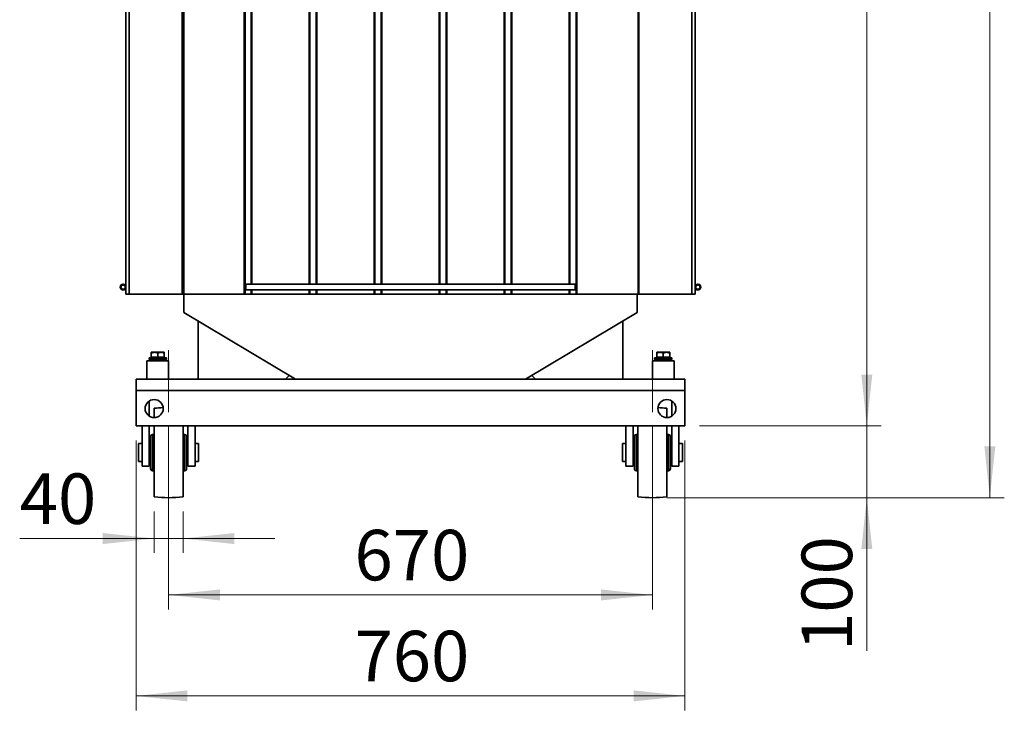
# Model space of a CAD drawing. Units: millimetres. Extents: x 100 to 5841, y -993 to 4753.
# Drawn here: x 3432 to 4795, y 1804 to 2761 of the extents above; entities that cross this region are included whole.
import ezdxf

# ---------------------------------------------------------------- set-up
doc = ezdxf.new("R2010")
doc.units = ezdxf.units.MM
doc.header["$PDSIZE"] = -1
doc.linetypes.add('CENTERX2', pattern=[20.32, 12.7, -2.54, 2.54, -2.54])
doc.styles.add('SLDTEXTSTYLE5', font='TXT', dxfattribs={"width": 0.75})
doc.dimstyles.new('SLDDIMSTYLE1', dxfattribs={"dimtxt": 70, "dimasz": 71.12, "dimexe": 0, "dimexo": 0.0625, "dimgap": 17.5, "dimtad": 1, "dimdec": 0, "dimrnd": 1e-09, "dimzin": 12, "dimdsep": 46, "dimtxsty": 'SLDTEXTSTYLE5', "dimsah": 1, "dimcen": 0.09, "dimadec": 0, "dimazin": 3, "dimtfac": 1, "dimtdec": 0, "dimtofl": 0, "dimtmove": 0, "dimatfit": 3, "dimfxl": 1, "dimfrac": 2, "dimtolj": 1, "dimtzin": 12, "dimarcsym": 0})
doc.dimstyles.new('SLDDIMSTYLE2', dxfattribs={"dimtxt": 70, "dimasz": 71.12, "dimexe": 0, "dimexo": 0.0625, "dimgap": 17.5, "dimtad": 1, "dimdec": 0, "dimrnd": 1e-09, "dimzin": 12, "dimdsep": 46, "dimtxsty": 'SLDTEXTSTYLE5', "dimsah": 1, "dimcen": 0.09, "dimadec": 0, "dimazin": 3, "dimtfac": 1, "dimtdec": 0, "dimtmove": 0, "dimatfit": 0, "dimfxl": 1, "dimfrac": 2, "dimtolj": 1, "dimtzin": 12, "dimarcsym": 0})

# ---------------------------------------------------------------- blocks, each defined once
blk = doc.blocks.new('_D_3')
at = {"color": 7, "linetype": 'Continuous', "lineweight": 0, "ltscale": 20}
for p, q in [((4604.7, 2197.9), (4604.7, 2324.9)), ((4372.8, 2197.9), (4624.7, 2197.9)), ((4604.7, 2098.4), (4604.7, 2197.9)), ((4327.8, 2098.4), (4624.7, 2098.4)), ((4604.7, 2098.4), (4604.7, 1886))]:
    blk.add_line(p, q, dxfattribs=at)
at = {"color": 7, "linetype": 'Continuous', "lineweight": 18, "ltscale": 20}
for points in [[(4604.7, 2197.9), (4612.3, 2269), (4597.1, 2269)], [(4604.7, 2098.4), (4597.1, 2027.2), (4612.3, 2027.2)]]:
    blk.add_solid(points, dxfattribs=at)
at = {"color": 7, "linetype": 'Continuous', "lineweight": 18, "ltscale": 20, "insert": (4514.4, 1886), "char_height": 70, "attachment_point": 1, "rotation": 90, "style": 'SLDTEXTSTYLE5'}
blk.add_mtext('100', dxfattribs=at)
blk = doc.blocks.new('_D_4')
at = {"color": 7, "linetype": 'Continuous', "lineweight": 0, "ltscale": 20}
for p, q in [((3794.5, 3889.9), (4795.1, 3889.9)), ((4775.1, 2098.4), (4775.1, 3889.9)), ((4327.8, 2098.4), (4795.1, 2098.4))]:
    blk.add_line(p, q, dxfattribs=at)
at = {"color": 7, "linetype": 'Continuous', "lineweight": 18, "ltscale": 20}
for points in [[(4775.1, 3889.9), (4767.5, 3818.7), (4782.7, 3818.7)], [(4775.1, 2098.4), (4782.7, 2169.5), (4767.5, 2169.5)]]:
    blk.add_solid(points, dxfattribs=at)
at = {"color": 7, "linetype": 'Continuous', "lineweight": 18, "ltscale": 20, "insert": (4684.9, 2890.7), "char_height": 70, "attachment_point": 1, "rotation": 90, "style": 'SLDTEXTSTYLE5'}
blk.add_mtext('1792', dxfattribs=at)
blk = doc.blocks.new('_D_5')
at = {"color": 7, "linetype": 'Continuous', "lineweight": 0, "ltscale": 20}
for p, q in [((3637.8, 2196.9), (3637.8, 1943.6)), ((4307.8, 2196.9), (4307.8, 1943.6)), ((4307.8, 1963.6), (3637.8, 1963.6))]:
    blk.add_line(p, q, dxfattribs=at)
at = {"color": 7, "linetype": 'Continuous', "lineweight": 18, "ltscale": 20}
for points in [[(3637.8, 1963.6), (3708.9, 1956), (3708.9, 1971.2)], [(4307.8, 1963.6), (4236.7, 1971.2), (4236.7, 1956)]]:
    blk.add_solid(points, dxfattribs=at)
at = {"color": 7, "linetype": 'Continuous', "lineweight": 18, "ltscale": 20, "insert": (3895.2, 2053.8), "char_height": 70, "attachment_point": 1, "style": 'SLDTEXTSTYLE5'}
blk.add_mtext('670', dxfattribs=at)
blk = doc.blocks.new('_D_6')
at = {"color": 7, "linetype": 'Continuous', "lineweight": 0, "ltscale": 20}
for p, q in [((3617.8, 2079.4), (3617.8, 2021.8)), ((3657.8, 2079.4), (3657.8, 2021.8)), ((3617.8, 2041.8), (3431.6, 2041.8)), ((3617.8, 2041.8), (3657.8, 2041.8)), ((3657.8, 2041.8), (3784.8, 2041.8))]:
    blk.add_line(p, q, dxfattribs=at)
at = {"color": 7, "linetype": 'Continuous', "lineweight": 18, "ltscale": 20}
for points in [[(3617.8, 2041.8), (3546.7, 2049.4), (3546.7, 2034.1)], [(3657.8, 2041.8), (3728.9, 2034.1), (3728.9, 2049.4)]]:
    blk.add_solid(points, dxfattribs=at)
at = {"color": 7, "linetype": 'Continuous', "lineweight": 18, "ltscale": 20, "insert": (3431.6, 2132), "char_height": 70, "attachment_point": 1, "style": 'SLDTEXTSTYLE5'}
blk.add_mtext('40', dxfattribs=at)
blk = doc.blocks.new('_D_7')
at = {"color": 7, "linetype": 'Continuous', "lineweight": 0, "ltscale": 20}
for p, q in [((3592.8, 2177.9), (3592.8, 1803.6)), ((4352.8, 2177.9), (4352.8, 1803.6)), ((3592.8, 1823.6), (4352.8, 1823.6))]:
    blk.add_line(p, q, dxfattribs=at)
at = {"color": 7, "linetype": 'Continuous', "lineweight": 18, "ltscale": 20}
for points in [[(3592.8, 1823.6), (3663.9, 1816), (3663.9, 1831.3)], [(4352.8, 1823.6), (4281.7, 1831.3), (4281.7, 1816)]]:
    blk.add_solid(points, dxfattribs=at)
at = {"color": 7, "linetype": 'Continuous', "lineweight": 18, "ltscale": 20, "insert": (3895.2, 1913.9), "char_height": 70, "attachment_point": 1, "style": 'SLDTEXTSTYLE5'}
blk.add_mtext('760', dxfattribs=at)
blk = doc.blocks.new('_D_8')
at = {"color": 7, "linetype": 'Continuous', "lineweight": 0, "ltscale": 20}
for p, q in [((4355.6, 3450.5), (4624.7, 3450.5)), ((4604.7, 2197.9), (4604.7, 3450.5)), ((4372.8, 2197.9), (4624.7, 2197.9))]:
    blk.add_line(p, q, dxfattribs=at)
at = {"color": 7, "linetype": 'Continuous', "lineweight": 18, "ltscale": 20}
for points in [[(4604.7, 3450.5), (4597.1, 3379.4), (4612.3, 3379.4)], [(4604.7, 2197.9), (4612.3, 2269), (4597.1, 2269)]]:
    blk.add_solid(points, dxfattribs=at)
at = {"color": 7, "linetype": 'Continuous', "lineweight": 18, "ltscale": 20, "insert": (4514.4, 2785.4), "char_height": 70, "attachment_point": 1, "rotation": 90, "style": 'SLDTEXTSTYLE5'}
blk.add_mtext('1253', dxfattribs=at)

msp = doc.modelspace()

# ---------------------------------------------------------------- linework, layer by layer
at = {"color": 7, "linetype": 'Continuous', "lineweight": 35, "ltscale": 20}
for p, q in [((3578.8, 3380.4), (3578.8, 2380.4)), ((3583, 3380.4), (3583, 2380.4)), ((3656.4, 3380.4), (3656.4, 2380.4)), ((3657.6, 3380.4), (3657.6, 2380.4)), ((3658.8, 3380.4), (3658.8, 2380.4)), ((3742.4, 3380.4), (3742.4, 2380.4)), ((4203.2, 3380.4), (4203.2, 2380.4)), ((4288, 3380.4), (4288, 2380.4)), ((4289.2, 3380.4), (4289.2, 2380.4)), ((4362.6, 3380.4), (4362.6, 2380.4)), ((4366.8, 2380.4), (4366.8, 3380.4)), ((3743.6, 3367.4), (3743.6, 2393.4)), ((3752, 3366.4), (3752, 2394.4)), ((3753.2, 3366.4), (3753.2, 2394.4)), ((3832.4, 3366.4), (3832.4, 2394.4)), ((3833.6, 3366.4), (3833.6, 2394.4)), ((3842, 3366.4), (3842, 2394.4)), ((3843.2, 3366.4), (3843.2, 2394.4)), ((3922.4, 3366.4), (3922.4, 2394.4)), ((3923.6, 3366.4), (3923.6, 2394.4)), ((3932, 3366.4), (3932, 2394.4)), ((3933.2, 3366.4), (3933.2, 2394.4)), ((4012.4, 3366.4), (4012.4, 2394.4)), ((4013.6, 3366.4), (4013.6, 2394.4)), ((4022, 3366.4), (4022, 2394.4)), ((4023.2, 3366.4), (4023.2, 2394.4)), ((4102.4, 3366.4), (4102.4, 2394.4)), ((4103.6, 3366.4), (4103.6, 2394.4)), ((4112, 3366.4), (4112, 2394.4)), ((4113.2, 3366.4), (4113.2, 2394.4)), ((4192.4, 3366.4), (4192.4, 2394.4)), ((4193.6, 3366.4), (4193.6, 2394.4)), ((4202, 3367.4), (4202, 2393.4)), ((3744.6, 2394.4), (3743.6, 2393.4)), ((3743.6, 2390.4), (3743.6, 2393.4)), ((3743.6, 2387.4), (3743.6, 2390.4)), ((3743.6, 2387.4), (3744.6, 2386.4)), ((3743.6, 2387.4), (3743.6, 2380.4)), ((4201, 2394.4), (3744.6, 2394.4)), ((3744.6, 2394.4), (3744.6, 2390.4)), ((3744.6, 2390.4), (3744.6, 2386.4)), ((3744.6, 2386.4), (4201, 2386.4)), ((3752, 2386.4), (3752, 2380.4)), ((3753.2, 2386.4), (3753.2, 2380.4)), ((3832.4, 2386.4), (3832.4, 2380.4)), ((3833.6, 2386.4), (3833.6, 2380.4)), ((3842, 2386.4), (3842, 2380.4)), ((3843.2, 2386.4), (3843.2, 2380.4)), ((3922.4, 2386.4), (3922.4, 2380.4)), ((3923.6, 2386.4), (3923.6, 2380.4)), ((3932, 2386.4), (3932, 2380.4)), ((3933.2, 2386.4), (3933.2, 2380.4)), ((4012.4, 2386.4), (4012.4, 2380.4)), ((4013.6, 2386.4), (4013.6, 2380.4)), ((4022, 2386.4), (4022, 2380.4)), ((4023.2, 2386.4), (4023.2, 2380.4)), ((4102.4, 2386.4), (4102.4, 2380.4)), ((4103.6, 2386.4), (4103.6, 2380.4)), ((4112, 2386.4), (4112, 2380.4)), ((4113.2, 2386.4), (4113.2, 2380.4)), ((4192.4, 2386.4), (4192.4, 2380.4)), ((4193.6, 2386.4), (4193.6, 2380.4)), ((4202, 2393.4), (4201, 2394.4)), ((4201, 2390.4), (4201, 2394.4)), ((4201, 2386.4), (4201, 2390.4)), ((4201, 2386.4), (4202, 2387.4)), ((4202, 2393.4), (4202, 2390.4)), ((4202, 2390.4), (4202, 2387.4)), ((4202, 2387.4), (4202, 2380.4)), ((3578.8, 2380.4), (3583, 2380.4)), ((3583, 2380.4), (3656.4, 2380.4)), ((3656.4, 2380.4), (3657.6, 2380.4)), ((3658.8, 2380.4), (3657.6, 2380.4)), ((3658.8, 2380.4), (3742.4, 2380.4)), ((3658.8, 2380.4), (3658.8, 2355)), ((3742.4, 2380.4), (3743.6, 2380.4)), ((3743.6, 2380.4), (3752, 2380.4)), ((3752, 2380.4), (3753.2, 2380.4)), ((3753.2, 2380.4), (3832.4, 2380.4)), ((3832.4, 2380.4), (3833.6, 2380.4)), ((3833.6, 2380.4), (3842, 2380.4)), ((3842, 2380.4), (3843.2, 2380.4)), ((3843.2, 2380.4), (3922.4, 2380.4)), ((3922.4, 2380.4), (3923.6, 2380.4)), ((3923.6, 2380.4), (3932, 2380.4)), ((3932, 2380.4), (3933.2, 2380.4)), ((3933.2, 2380.4), (4012.4, 2380.4)), ((4012.4, 2380.4), (4013.6, 2380.4)), ((4013.6, 2380.4), (4022, 2380.4)), ((4022, 2380.4), (4023.2, 2380.4)), ((4023.2, 2380.4), (4102.4, 2380.4)), ((4102.4, 2380.4), (4103.6, 2380.4)), ((4103.6, 2380.4), (4112, 2380.4)), ((4112, 2380.4), (4113.2, 2380.4)), ((4113.2, 2380.4), (4192.4, 2380.4)), ((4192.4, 2380.4), (4193.6, 2380.4)), ((4193.6, 2380.4), (4202, 2380.4)), ((4202, 2380.4), (4203.2, 2380.4)), ((4203.2, 2380.4), (4288, 2380.4)), ((4286.8, 2355), (4286.8, 2380.4)), ((4288, 2380.4), (4289.2, 2380.4)), ((4289.2, 2380.4), (4362.6, 2380.4)), ((4362.6, 2380.4), (4366.8, 2380.4)), ((3658.8, 2355), (3813.4, 2262.9)), ((4132.2, 2262.9), (4286.8, 2355)), ((3678.8, 2343.1), (3678.8, 2262.9)), ((4266.8, 2343.1), (4266.8, 2262.9)), ((3610.8, 2292.4), (3610.8, 2289.9)), ((3610.8, 2292.4), (3634.8, 2292.4)), ((3613.8, 2299.9), (3618.3, 2299.9)), ((3613.8, 2293), (3613.8, 2299.1)), ((3613.8, 2293), (3613.8, 2292.4)), ((3618.3, 2293), (3613.8, 2293)), ((3627.3, 2299.9), (3618.3, 2299.9)), ((3622.8, 2293), (3618.3, 2293)), ((3622.8, 2293), (3622.8, 2299.1)), ((3627.3, 2293), (3622.8, 2293)), ((3631.8, 2299.9), (3627.3, 2299.9)), ((3631.8, 2293), (3627.3, 2293)), ((3631.8, 2293), (3631.8, 2299.1)), ((3631.8, 2292.4), (3631.8, 2293)), ((3634.8, 2289.9), (3634.8, 2292.4)), ((4310.8, 2292.4), (4310.8, 2289.9)), ((4310.8, 2292.4), (4334.8, 2292.4)), ((4313.8, 2299.9), (4318.3, 2299.9)), ((4313.8, 2293), (4313.8, 2299.1)), ((4313.8, 2293), (4313.8, 2292.4)), ((4318.3, 2293), (4313.8, 2293)), ((4327.3, 2299.9), (4318.3, 2299.9)), ((4322.8, 2293), (4318.3, 2293)), ((4322.8, 2293), (4322.8, 2299.1)), ((4327.3, 2293), (4322.8, 2293)), ((4331.8, 2299.9), (4327.3, 2299.9)), ((4331.8, 2293), (4327.3, 2293)), ((4331.8, 2293), (4331.8, 2299.1)), ((4331.8, 2292.4), (4331.8, 2293)), ((4334.8, 2289.9), (4334.8, 2292.4)), ((3607.8, 2287.9), (3607.8, 2262.9)), ((3607.8, 2287.9), (3637.8, 2287.9)), ((3610.8, 2289.9), (3634.8, 2289.9)), ((3612.8, 2289.9), (3612.8, 2287.9)), ((3623.8, 2289.9), (3623.8, 2287.9)), ((3624, 2289.9), (3624, 2287.9)), ((3632.8, 2287.9), (3632.8, 2289.9)), ((3637.8, 2262.9), (3637.8, 2287.9)), ((4307.8, 2287.9), (4307.8, 2262.9)), ((4307.8, 2287.9), (4337.8, 2287.9)), ((4310.8, 2289.9), (4334.8, 2289.9)), ((4312.8, 2289.9), (4312.8, 2287.9)), ((4323.8, 2289.9), (4323.8, 2287.9)), ((4324, 2289.9), (4324, 2287.9)), ((4332.8, 2287.9), (4332.8, 2289.9)), ((4337.8, 2262.9), (4337.8, 2287.9)), ((3799.8, 2262.9), (3804.8, 2267.9)), ((4140.8, 2267.9), (4145.9, 2262.9)), ((3592.8, 2246.9), (3592.8, 2262.9)), ((3592.8, 2262.9), (3813.4, 2262.9)), ((3813.4, 2262.9), (4132.2, 2262.9)), ((4132.3, 2262.9), (4317.4, 2262.9)), ((4317.4, 2262.9), (4328.2, 2262.9)), ((4328.2, 2262.9), (4352.8, 2262.9)), ((4352.8, 2246.9), (4352.8, 2262.9)), ((3592.8, 2246.9), (4352.8, 2246.9)), ((3592.8, 2197.9), (3592.8, 2246.9)), ((4352.8, 2197.9), (4352.8, 2246.9)), ((3611.1, 2232.4), (3611.1, 2211.3)), ((4334.6, 2211.3), (4334.6, 2232.4)), ((3617.8, 2222.4), (3617.8, 2209.4)), ((4327.8, 2222.4), (4327.8, 2209.4)), ((3592.8, 2197.9), (4352.8, 2197.9)), ((3601.1, 2142.2), (3601.1, 2197.9)), ((3611.1, 2197.9), (3611.1, 2142.2)), ((3617.8, 2197.9), (3617.8, 2099.4)), ((3657.8, 2197.9), (3657.8, 2099.4)), ((3664.6, 2142.2), (3664.6, 2197.9)), ((3674.6, 2197.9), (3674.6, 2142.2)), ((4271.1, 2142.2), (4271.1, 2197.9)), ((4281.1, 2197.9), (4281.1, 2142.2)), ((4287.8, 2197.9), (4287.8, 2099.4)), ((4327.8, 2197.9), (4327.8, 2099.4)), ((4334.6, 2142.2), (4334.6, 2197.9)), ((4344.6, 2197.9), (4344.6, 2142.2)), ((3612.8, 2160.9), (3612.8, 2183)), ((3617.8, 2186), (3615.7, 2186)), ((3615.7, 2186), (3615.7, 2160.9)), ((3659.9, 2186), (3657.8, 2186)), ((3659.9, 2135.8), (3659.9, 2186)), ((3662.8, 2183), (3662.8, 2138.8)), ((4282.8, 2160.9), (4282.8, 2183)), ((4287.8, 2186), (4285.7, 2186)), ((4285.7, 2186), (4285.7, 2160.9)), ((4329.9, 2186), (4327.8, 2186)), ((4329.9, 2135.8), (4329.9, 2186)), ((4332.8, 2183), (4332.8, 2138.8)), ((3601.1, 2173.4), (3596.3, 2173.4)), ((3596.3, 2173.4), (3596.3, 2148.4)), ((3612.8, 2173.4), (3611.1, 2173.4)), ((3664.6, 2173.4), (3662.8, 2173.4)), ((3679.3, 2173.4), (3674.6, 2173.4)), ((3679.3, 2173.4), (3679.3, 2148.4)), ((4271.1, 2173.4), (4266.3, 2173.4)), ((4266.3, 2173.4), (4266.3, 2148.4)), ((4282.8, 2173.4), (4281.1, 2173.4)), ((4334.6, 2173.4), (4332.8, 2173.4)), ((4349.3, 2173.4), (4344.6, 2173.4)), ((4349.3, 2173.4), (4349.3, 2148.4)), ((3612.8, 2138.8), (3612.8, 2160.9)), ((3615.7, 2160.9), (3615.7, 2135.8)), ((4282.8, 2138.8), (4282.8, 2160.9)), ((4285.7, 2160.9), (4285.7, 2135.8)), ((3596.3, 2148.4), (3601.1, 2148.4)), ((3611.1, 2142.2), (3601.1, 2142.2)), ((3611.1, 2148.4), (3612.8, 2148.4)), ((3662.8, 2148.4), (3664.6, 2148.4)), ((3674.6, 2142.2), (3664.6, 2142.2)), ((3674.6, 2148.4), (3679.3, 2148.4)), ((4266.3, 2148.4), (4271.1, 2148.4)), ((4281.1, 2142.2), (4271.1, 2142.2)), ((4281.1, 2148.4), (4282.8, 2148.4)), ((4332.8, 2148.4), (4334.6, 2148.4)), ((4344.6, 2142.2), (4334.6, 2142.2)), ((4344.6, 2148.4), (4349.3, 2148.4)), ((3615.7, 2135.8), (3617.8, 2135.7)), ((3657.8, 2135.7), (3659.9, 2135.8)), ((4285.7, 2135.8), (4287.8, 2135.7)), ((4327.8, 2135.7), (4329.9, 2135.8))]:
    msp.add_line(p, q, dxfattribs=at)
at = {"color": 7, "linetype": 'CENTERX2', "lineweight": 18, "ltscale": 20}
for p, q in [((3637.8, 2216.9), (3637.8, 2302.9)), ((4307.8, 2216.9), (4307.8, 2302.9))]:
    msp.add_line(p, q, dxfattribs=at)
at = {"color": 7, "linetype": 'Continuous', "lineweight": 35, "ltscale": 400}
for centre, radius in [((3574.8, 2390.4), 4), ((3574.8, 2390.4), 3), ((4370.8, 2390.4), 4), ((4370.8, 2390.4), 3), ((3617.8, 2221.9), 12.5), ((4327.8, 2221.9), 12.5)]:
    msp.add_circle(centre, radius, dxfattribs=at)
for centre, radius, start, end in [((3637.8, 2022.9), 200.5, 92.1649, 95.7248), ((4307.8, 2022.9), 200.5, 84.2752, 87.8351), ((3615.8, 2183), 3, 92, 180), ((3659.8, 2183), 3, 0, 88), ((4285.8, 2183), 3, 92, 180), ((4329.8, 2183), 3, 0, 88), ((3615.8, 2138.8), 3, 180, 268), ((3659.8, 2138.8), 3, 272, 0), ((4285.8, 2138.8), 3, 180, 268), ((4329.8, 2138.8), 3, 272, 0), ((3637.8, 2298.9), 200.5, 264.2752, 275.7248), ((4307.8, 2298.9), 200.5, 264.2752, 275.7248)]:
    msp.add_arc(centre, radius, start, end, dxfattribs=at)
at = {"color": 7, "linetype": 'Continuous', "lineweight": 35, "ltscale": 20}
for points, knots in [([(3613.8, 2299.1), (3614.5, 2299.3), (3616, 2299.7), (3617.5, 2299.8), (3618.3, 2299.9)], [0, 0, 0, 0, 0.495458, 1, 1, 1, 1]), ([(3613.8, 2299.9), (3613.8, 2299.9), (3613.8, 2299.8), (3613.8, 2299.4), (3613.8, 2299.1)], [0, 0, 0, 0, 0.220364, 1, 1, 1, 1]), ([(3618.3, 2299.9), (3618.4, 2299.9), (3619.2, 2299.9), (3620.7, 2299.7), (3622.1, 2299.3), (3622.8, 2299.1)], [0, 0, 0, 0, 0.07009, 0.5307844, 1, 1, 1, 1]), ([(3622.8, 2299.1), (3623.5, 2299.3), (3625, 2299.7), (3626.5, 2299.8), (3627.3, 2299.9)], [0, 0, 0, 0, 0.495458, 1, 1, 1, 1]), ([(3627.3, 2299.9), (3627.4, 2299.9), (3628.2, 2299.9), (3629.7, 2299.7), (3631.1, 2299.3), (3631.8, 2299.1)], [0, 0, 0, 0, 0.07009, 0.530784, 1, 1, 1, 1]), ([(3631.8, 2299.1), (3631.8, 2299.4), (3631.8, 2299.8), (3631.8, 2299.9), (3631.8, 2299.9)], [0, 0, 0, 0, 0.779636, 1, 1, 1, 1]), ([(4313.8, 2299.1), (4314.5, 2299.3), (4316, 2299.7), (4317.5, 2299.8), (4318.3, 2299.9)], [0, 0, 0, 0, 0.495458, 1, 1, 1, 1]), ([(4313.8, 2299.9), (4313.8, 2299.9), (4313.8, 2299.8), (4313.8, 2299.4), (4313.8, 2299.1)], [0, 0, 0, 0, 0.220364, 1, 1, 1, 1]), ([(4318.3, 2299.9), (4318.4, 2299.9), (4319.2, 2299.9), (4320.7, 2299.7), (4322.1, 2299.3), (4322.8, 2299.1)], [0, 0, 0, 0, 0.07009, 0.5307844, 1, 1, 1, 1]), ([(4322.8, 2299.1), (4323.5, 2299.3), (4325, 2299.7), (4326.5, 2299.8), (4327.3, 2299.9)], [0, 0, 0, 0, 0.495458, 1, 1, 1, 1]), ([(4327.3, 2299.9), (4327.4, 2299.9), (4328.2, 2299.9), (4329.7, 2299.7), (4331.1, 2299.3), (4331.8, 2299.1)], [0, 0, 0, 0, 0.07009, 0.530784, 1, 1, 1, 1]), ([(4331.8, 2299.1), (4331.8, 2299.4), (4331.8, 2299.8), (4331.8, 2299.9), (4331.8, 2299.9)], [0, 0, 0, 0, 0.779636, 1, 1, 1, 1])]:
    msp.add_open_spline(points, degree=3, knots=knots, dxfattribs=at)
at = {"color": 7, "linetype": 'Continuous', "lineweight": 18, "ltscale": 20}
msp.add_point((4307.8, 2098.4), dxfattribs=at)

# ---------------------------------------------------------------- dimensions: what is measured, and where the dimension line sits
for base, p1, p2, dimstyle, picture, middle in [((4775.1280104, 3889.8639924), (4307.8088011, 2098.3639924), (3774.4688011, 3889.8639924), 'SLDDIMSTYLE1', '_D_4', (4775.1280104, 2994.1139924)), ((4604.7, 3450.5), (4352.8, 2197.9), (4335.6, 3450.5), 'SLDDIMSTYLE1', '_D_8', (4604.7, 2888.8)), ((4604.6741345, 2197.8639924), (4307.8088011, 2098.3639924), (4352.8088011, 2197.8639924), 'SLDDIMSTYLE2', '_D_3', (4604.6741345, 1963.6079588))]:
    dim = msp.add_linear_dim(base=base, p1=p1, p2=p2, angle=90, dimstyle=dimstyle, dxfattribs=at)
    dim.commit()
    dim.dimension.update_dxf_attribs({"geometry": picture, "text_midpoint": middle, "dimtype": 160})
for base, p1, p2, dimstyle, picture, middle in [((3637.8, 1963.6), (4307.8, 2216.9), (3637.8, 2216.9), 'SLDDIMSTYLE1', '_D_5', (3972.8, 1963.6)), ((4352.8, 1823.6), (3592.8, 2197.9), (4352.8, 2197.9), 'SLDDIMSTYLE1', '_D_7', (3972.8, 1823.6)), ((3657.8, 2041.8), (3617.8, 2099.4), (3657.8, 2099.4), 'SLDDIMSTYLE2', '_D_6', (3483.3, 2041.8))]:
    dim = msp.add_linear_dim(base=base, p1=p1, p2=p2, dimstyle=dimstyle, dxfattribs=at)
    dim.commit()
    dim.dimension.update_dxf_attribs({"geometry": picture, "text_midpoint": middle, "dimtype": 160})

doc.saveas('drawing.dxf')
